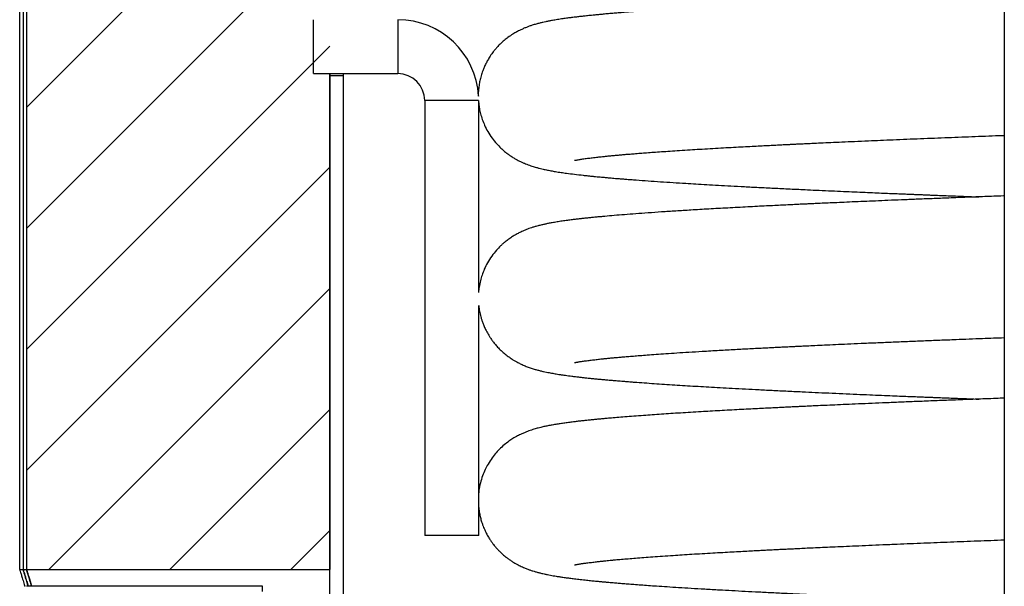
# Model space of a CAD drawing. Units: millimetres. Extents: x 57 to 151, y 49 to 253.
# Drawn here: x 58 to 87, y 105 to 121 of the extents above; entities that cross this region are included whole.
import ezdxf

# ---------------------------------------------------------------- set-up
doc = ezdxf.new("R2010")
doc.units = ezdxf.units.MM
doc.layers.add('BOM', color=7, linetype='Continuous')

msp = doc.modelspace()

# ---------------------------------------------------------------- hatches: boundary and pattern name
at = {"layer": 'BOM'}
h = msp.add_hatch(dxfattribs=at)
h.set_pattern_fill('ANSI31', color=9, scale=0.8, style=0)
h.paths.add_polyline_path([(66.76, 105.118), (66.76, 146.118), (57.76, 146.118), (57.76, 105.118)], flags=0)

# ---------------------------------------------------------------- linework, layer by layer
at = {"color": 2, "linetype": 'Continuous', "lineweight": 25}
for p, q in [((57.56, 105.118), (57.56, 146.118)), ((57.66, 146.118), (57.66, 105.118)), ((57.76, 146.118), (57.76, 105.118)), ((86.76, 144.416), (86.76, 73.416)), ((66.272, 120.627), (66.272, 121.427)), ((68.772, 121.427), (68.772, 119.827)), ((66.272, 119.827), (66.272, 120.627)), ((66.272, 119.827), (68.772, 119.827)), ((66.76, 119.827), (66.76, 105.118)), ((66.76, 100.143), (66.76, 119.768)), ((66.76, 119.768), (67.16, 119.768)), ((66.761, 119.784), (66.761, 119.827)), ((67.16, 100.143), (67.16, 119.768)), ((69.572, 119.027), (69.572, 106.127)), ((71.166, 119.027), (69.572, 119.027)), ((71.172, 113.38), (71.172, 119.027)), ((71.172, 106.127), (71.172, 112.95)), ((71.172, 106.127), (69.572, 106.127)), ((57.56, 105.118), (57.66, 105.118)), ((57.66, 105.118), (57.76, 105.118)), ((57.76, 105.118), (66.76, 105.118)), ((64.76, 104.618), (57.76, 104.618)), ((64.76, 104.468), (64.76, 104.618))]:
    msp.add_line(p, q, dxfattribs=at)
for radius, start in [(2.4, 3.2335), (0.8, 0)]:
    msp.add_arc((68.772, 119.027), radius, start, 90, dxfattribs=at)
msp.add_ellipse((56.565, 90.618), major_axis=(0, 14.5), ratio=0.305471, start_param=6.019593, end_param=6.021591, dxfattribs=at)
for points, knots in [([(86.76, 122.199), (86.588, 122.193), (86.216, 122.179), (85.665, 122.158), (85.101, 122.136), (84.563, 122.115), (84.052, 122.094), (83.576, 122.075), (83.135, 122.057), (82.729, 122.039), (82.361, 122.023), (82.029, 122.009), (81.732, 121.996), (81.46, 121.984), (81.214, 121.972), (80.987, 121.962), (80.762, 121.951), (80.524, 121.94), (80.265, 121.928), (79.986, 121.914), (79.688, 121.899), (79.371, 121.883), (78.945, 121.861), (78.425, 121.833), (77.829, 121.8), (77.255, 121.765), (76.706, 121.73), (76.187, 121.695), (75.801, 121.666), (75.528, 121.645), (75.354, 121.631), (75.186, 121.617), (75.024, 121.603), (74.869, 121.589), (74.733, 121.576), (74.618, 121.565), (74.524, 121.556), (74.441, 121.547), (74.368, 121.539), (74.304, 121.533), (74.246, 121.526), (74.189, 121.52), (74.13, 121.513), (74.067, 121.506), (74, 121.498), (73.934, 121.489), (73.869, 121.481), (73.805, 121.473), (73.736, 121.463), (73.663, 121.453), (73.587, 121.441), (73.51, 121.43), (73.436, 121.417), (73.369, 121.406), (73.31, 121.395), (73.259, 121.385), (73.21, 121.376), (73.15, 121.363), (73.074, 121.347), (72.982, 121.325), (72.875, 121.296), (72.774, 121.266), (72.676, 121.234), (72.587, 121.2), (72.499, 121.164), (72.402, 121.119), (72.3, 121.067), (72.185, 121.001), (72.053, 120.912), (71.931, 120.816), (71.831, 120.727), (71.746, 120.64), (71.671, 120.556), (71.592, 120.459), (71.516, 120.353), (71.444, 120.236), (71.384, 120.123), (71.335, 120.017), (71.295, 119.919), (71.267, 119.836), (71.243, 119.759), (71.218, 119.666), (71.192, 119.544), (71.17, 119.389), (71.159, 119.258), (71.162, 119.18), (71.162, 119.162)], [0, 0, 0, 0, 0.019751, 0.042722, 0.064682, 0.086868, 0.107916, 0.127827, 0.1466, 0.164235, 0.180732, 0.195243, 0.208743, 0.22123, 0.232704, 0.243166, 0.253455, 0.264909, 0.277588, 0.29149, 0.306618, 0.32297, 0.340548, 0.374238, 0.408539, 0.443452, 0.478979, 0.514903, 0.550647, 0.564633, 0.578587, 0.592509, 0.606399, 0.620258, 0.633763, 0.643775, 0.652918, 0.661192, 0.668595, 0.675128, 0.680929, 0.686731, 0.69307, 0.699946, 0.70736, 0.715585, 0.7223, 0.729727, 0.737866, 0.746718, 0.756285, 0.766548, 0.776356, 0.78584, 0.793954, 0.800699, 0.806987, 0.813587, 0.824903, 0.837062, 0.850125, 0.864054, 0.873302, 0.882326, 0.891217, 0.898436, 0.90635, 0.914857, 0.923704, 0.930612, 0.936633, 0.941778, 0.946082, 0.949812, 0.955524, 0.960625, 0.965132, 0.969781, 0.973631, 0.976712, 0.979182, 0.982081, 0.986577, 0.991952, 0.99809, 1, 1, 1, 1]), ([(67.16, 119.768), (67.16, 119.77), (67.16, 119.775), (67.161, 119.81), (67.161, 119.827)], [0, 0, 0, 0, 0.533727, 1, 1, 1, 1]), ([(71.172, 118.957), (71.174, 118.938), (71.18, 118.871), (71.201, 118.749), (71.239, 118.588), (71.295, 118.417), (71.371, 118.24), (71.472, 118.053), (71.597, 117.872), (71.73, 117.715), (71.855, 117.592), (71.964, 117.499), (72.051, 117.432), (72.142, 117.369), (72.231, 117.314), (72.314, 117.267), (72.384, 117.231), (72.453, 117.198), (72.525, 117.166), (72.601, 117.136), (72.678, 117.107), (72.753, 117.082), (72.822, 117.06), (72.892, 117.04), (72.967, 117.02), (73.044, 117.001), (73.114, 116.986), (73.181, 116.971), (73.248, 116.958), (73.314, 116.945), (73.381, 116.933), (73.453, 116.921), (73.532, 116.908), (73.615, 116.895), (73.698, 116.883), (73.827, 116.865), (74.012, 116.842), (74.218, 116.818), (74.379, 116.8), (74.486, 116.789), (74.588, 116.779), (74.684, 116.77), (74.772, 116.761), (74.851, 116.754), (74.919, 116.748), (74.98, 116.742), (75.039, 116.737), (75.106, 116.731), (75.187, 116.724), (75.285, 116.716), (75.401, 116.706), (75.535, 116.696), (75.682, 116.684), (75.901, 116.667), (76.191, 116.646), (76.558, 116.621), (76.93, 116.597), (77.283, 116.575), (77.617, 116.554), (77.94, 116.535), (78.285, 116.516), (78.657, 116.495), (79.055, 116.474), (79.479, 116.452), (79.93, 116.43), (80.411, 116.406), (80.862, 116.385), (81.273, 116.366), (81.629, 116.35), (81.979, 116.334), (82.313, 116.32), (82.623, 116.306), (82.91, 116.294), (83.172, 116.283), (83.41, 116.273), (83.626, 116.264), (83.817, 116.256), (83.984, 116.25), (84.123, 116.244), (84.243, 116.239), (84.357, 116.235), (84.478, 116.23), (84.64, 116.223), (84.847, 116.215), (85.107, 116.205), (85.399, 116.194), (85.699, 116.182), (85.904, 116.174), (86, 116.171)], [0, 0, 0, 0, 0.002, 0.007238, 0.013276, 0.01986, 0.027296, 0.035968, 0.045297, 0.053764, 0.061175, 0.067891, 0.074058, 0.079691, 0.0864, 0.092108, 0.09713, 0.103282, 0.110864, 0.117828, 0.125638, 0.133567, 0.14134, 0.148957, 0.160281, 0.170559, 0.180075, 0.189449, 0.198704, 0.208451, 0.217285, 0.227176, 0.238121, 0.249395, 0.259993, 0.269908, 0.298584, 0.32753, 0.338976, 0.350215, 0.360488, 0.369745, 0.37827, 0.385703, 0.392047, 0.397301, 0.402279, 0.408224, 0.415148, 0.423897, 0.43383, 0.444948, 0.457206, 0.469671, 0.49691, 0.523343, 0.548971, 0.573795, 0.593108, 0.612894, 0.6336, 0.655227, 0.677773, 0.700812, 0.724738, 0.74955, 0.775249, 0.792373, 0.809814, 0.826482, 0.841953, 0.856226, 0.86908, 0.88078, 0.891325, 0.900717, 0.909111, 0.916304, 0.922296, 0.927092, 0.931697, 0.936869, 0.94261, 0.952184, 0.96301, 0.975088, 0.98842, 1, 1, 1, 1]), ([(74.015, 117.254), (74.016, 117.254), (74.016, 117.254), (74.045, 117.26), (74.09, 117.268), (74.146, 117.278), (74.204, 117.287), (74.262, 117.296), (74.326, 117.305), (74.394, 117.314), (74.467, 117.323), (74.542, 117.333), (74.62, 117.342), (74.698, 117.351), (74.771, 117.359), (74.838, 117.366), (74.899, 117.372), (74.958, 117.378), (75.03, 117.385), (75.121, 117.394), (75.232, 117.405), (75.351, 117.415), (75.481, 117.427), (75.624, 117.439), (75.786, 117.452), (75.963, 117.466), (76.157, 117.481), (76.366, 117.496), (76.598, 117.513), (76.854, 117.53), (77.135, 117.549), (77.427, 117.567), (77.728, 117.586), (78.033, 117.604), (78.345, 117.622), (78.651, 117.639), (78.94, 117.655), (79.208, 117.669), (79.455, 117.682), (79.681, 117.694), (79.887, 117.704), (80.069, 117.713), (80.228, 117.721), (80.361, 117.727), (80.475, 117.733), (80.584, 117.738), (80.702, 117.744), (80.861, 117.751), (81.066, 117.761), (81.327, 117.773), (81.622, 117.787), (81.956, 117.802), (82.328, 117.818), (82.707, 117.835), (83.09, 117.851), (83.469, 117.867), (83.866, 117.883), (84.273, 117.9), (84.683, 117.916), (85.221, 117.938), (85.892, 117.963), (86.449, 117.985), (86.742, 117.996), (86.76, 117.996)], [0, 0, 0, 0, 0.01374, 0.034593, 0.055017, 0.074797, 0.089383, 0.103086, 0.116686, 0.131373, 0.143915, 0.157162, 0.170563, 0.182794, 0.193794, 0.2034, 0.211817, 0.219486, 0.22729, 0.240539, 0.254225, 0.268347, 0.282906, 0.298433, 0.315479, 0.334045, 0.3524, 0.372033, 0.392945, 0.415137, 0.438608, 0.463359, 0.485544, 0.508666, 0.531881, 0.553454, 0.573331, 0.591202, 0.607436, 0.622033, 0.634993, 0.646528, 0.656357, 0.66448, 0.670912, 0.677173, 0.684259, 0.69217, 0.70544, 0.720529, 0.737437, 0.756166, 0.776715, 0.799085, 0.817939, 0.837917, 0.858776, 0.879526, 0.900059, 0.920376, 0.959333, 0.997468, 1, 1, 1, 1]), ([(86.76, 116.199), (86.751, 116.199), (86.554, 116.192), (86.185, 116.178), (85.646, 116.157), (85.126, 116.137), (84.625, 116.117), (84.157, 116.099), (83.722, 116.081), (83.318, 116.064), (82.945, 116.048), (82.592, 116.033), (82.259, 116.019), (81.947, 116.005), (81.668, 115.993), (81.419, 115.982), (81.213, 115.972), (81.044, 115.965), (80.898, 115.958), (80.746, 115.951), (80.575, 115.943), (80.383, 115.933), (80.172, 115.923), (79.943, 115.912), (79.696, 115.9), (79.429, 115.886), (79.145, 115.872), (78.852, 115.856), (78.56, 115.84), (78.275, 115.825), (77.998, 115.809), (77.728, 115.793), (77.399, 115.774), (77.017, 115.75), (76.594, 115.723), (76.198, 115.695), (75.832, 115.669), (75.497, 115.643), (75.194, 115.618), (74.958, 115.597), (74.778, 115.58), (74.645, 115.568), (74.52, 115.555), (74.402, 115.543), (74.29, 115.531), (74.178, 115.519), (74.063, 115.505), (73.936, 115.49), (73.797, 115.472), (73.646, 115.451), (73.52, 115.431), (73.423, 115.415), (73.355, 115.403), (73.293, 115.392), (73.236, 115.381), (73.185, 115.371), (73.138, 115.361), (73.091, 115.35), (73.041, 115.339), (72.988, 115.326), (72.93, 115.311), (72.864, 115.293), (72.785, 115.27), (72.702, 115.243), (72.626, 115.215), (72.553, 115.187), (72.487, 115.158), (72.426, 115.13), (72.369, 115.102), (72.302, 115.067), (72.22, 115.021), (72.12, 114.957), (72.031, 114.894), (71.954, 114.833), (71.89, 114.779), (71.804, 114.7), (71.689, 114.581), (71.555, 114.413), (71.434, 114.224), (71.34, 114.034), (71.271, 113.856), (71.219, 113.677), (71.184, 113.505), (71.172, 113.389), (71.167, 113.338)], [0, 0, 0, 0, 0.001102, 0.022538, 0.043088, 0.064495, 0.084846, 0.104143, 0.122384, 0.139569, 0.155698, 0.170772, 0.186133, 0.200216, 0.213021, 0.224547, 0.234795, 0.242058, 0.248579, 0.255734, 0.264038, 0.273492, 0.283897, 0.295411, 0.308035, 0.321769, 0.336928, 0.353059, 0.369248, 0.385369, 0.401422, 0.417407, 0.433324, 0.461579, 0.489618, 0.517442, 0.544574, 0.570632, 0.595616, 0.619527, 0.632374, 0.644867, 0.656996, 0.668761, 0.680163, 0.691686, 0.704171, 0.717634, 0.734668, 0.752993, 0.772612, 0.782289, 0.791561, 0.80012, 0.807963, 0.81509, 0.821701, 0.827835, 0.834371, 0.841372, 0.848841, 0.857007, 0.866352, 0.874538, 0.882536, 0.889703, 0.896038, 0.901543, 0.906224, 0.91051, 0.916685, 0.923459, 0.930839, 0.934691, 0.938565, 0.942635, 0.949805, 0.95826, 0.966964, 0.974749, 0.981641, 0.98768, 0.994565, 1, 1, 1, 1]), ([(71.172, 112.95), (71.172, 112.947), (71.175, 112.918), (71.183, 112.861), (71.196, 112.779), (71.214, 112.695), (71.235, 112.61), (71.261, 112.522), (71.293, 112.427), (71.336, 112.322), (71.394, 112.198), (71.457, 112.084), (71.521, 111.982), (71.583, 111.894), (71.653, 111.805), (71.738, 111.708), (71.84, 111.606), (71.955, 111.505), (72.075, 111.414), (72.182, 111.343), (72.266, 111.294), (72.327, 111.261), (72.381, 111.233), (72.46, 111.195), (72.558, 111.152), (72.676, 111.107), (72.79, 111.07), (72.898, 111.038), (72.998, 111.012), (73.092, 110.99), (73.178, 110.972), (73.257, 110.956), (73.331, 110.942), (73.402, 110.93), (73.473, 110.918), (73.554, 110.905), (73.644, 110.891), (73.74, 110.877), (73.834, 110.865), (73.933, 110.852), (74.033, 110.839), (74.136, 110.827), (74.24, 110.815), (74.355, 110.803), (74.478, 110.79), (74.606, 110.777), (74.731, 110.765), (74.846, 110.754), (74.949, 110.745), (75.034, 110.737), (75.102, 110.732), (75.154, 110.727), (75.201, 110.723), (75.256, 110.718), (75.328, 110.712), (75.421, 110.705), (75.529, 110.696), (75.655, 110.686), (75.838, 110.672), (76.078, 110.655), (76.374, 110.634), (76.675, 110.613), (76.98, 110.593), (77.289, 110.574), (77.599, 110.555), (77.916, 110.537), (78.248, 110.518), (78.603, 110.498), (78.983, 110.478), (79.388, 110.457), (79.819, 110.435), (80.28, 110.413), (80.727, 110.391), (81.153, 110.371), (81.555, 110.353), (81.965, 110.335), (82.371, 110.317), (82.755, 110.301), (83.111, 110.286), (83.429, 110.272), (83.71, 110.261), (83.955, 110.251), (84.17, 110.242), (84.359, 110.235), (84.519, 110.228), (84.656, 110.223), (84.801, 110.217), (84.975, 110.21), (85.192, 110.202), (85.44, 110.192), (85.712, 110.182), (85.903, 110.174), (86, 110.171)], [0, 0, 0, 0, 0.000312, 0.00316, 0.006128, 0.009202, 0.012367, 0.015609, 0.019076, 0.023266, 0.028348, 0.034414, 0.037849, 0.041751, 0.046574, 0.052409, 0.059306, 0.067296, 0.075273, 0.082033, 0.08755, 0.092105, 0.096313, 0.100202, 0.111278, 0.123606, 0.137058, 0.150252, 0.163463, 0.177541, 0.189202, 0.200348, 0.2105, 0.219696, 0.229131, 0.239393, 0.252454, 0.264812, 0.276286, 0.28804, 0.300927, 0.311848, 0.323467, 0.335785, 0.348801, 0.362037, 0.374232, 0.385066, 0.39454, 0.402655, 0.408078, 0.412663, 0.416453, 0.420417, 0.42709, 0.434948, 0.443993, 0.454223, 0.465638, 0.487847, 0.509705, 0.531047, 0.551873, 0.572184, 0.59198, 0.611301, 0.631115, 0.65185, 0.673506, 0.695671, 0.718724, 0.742665, 0.767492, 0.786382, 0.805754, 0.825594, 0.844666, 0.862184, 0.878149, 0.892561, 0.904473, 0.915065, 0.924337, 0.932291, 0.939208, 0.944677, 0.949698, 0.957495, 0.96652, 0.976774, 0.988257, 1, 1, 1, 1]), ([(74.014, 111.253), (74.015, 111.253), (74.016, 111.253), (74.027, 111.256), (74.041, 111.259), (74.057, 111.262), (74.075, 111.265), (74.097, 111.269), (74.124, 111.274), (74.158, 111.28), (74.199, 111.286), (74.25, 111.294), (74.308, 111.302), (74.372, 111.311), (74.44, 111.32), (74.509, 111.329), (74.579, 111.337), (74.652, 111.345), (74.723, 111.353), (74.789, 111.361), (74.846, 111.367), (74.895, 111.372), (74.937, 111.376), (74.978, 111.38), (75.02, 111.384), (75.084, 111.391), (75.174, 111.399), (75.295, 111.41), (75.433, 111.423), (75.589, 111.436), (75.763, 111.45), (75.957, 111.466), (76.18, 111.483), (76.436, 111.501), (76.729, 111.522), (77.053, 111.544), (77.411, 111.567), (77.748, 111.587), (78.05, 111.605), (78.299, 111.619), (78.541, 111.633), (78.773, 111.646), (78.994, 111.658), (79.214, 111.669), (79.431, 111.681), (79.643, 111.692), (79.834, 111.701), (80.004, 111.71), (80.152, 111.717), (80.278, 111.723), (80.387, 111.729), (80.495, 111.734), (80.614, 111.74), (80.75, 111.746), (80.928, 111.755), (81.156, 111.765), (81.44, 111.778), (81.762, 111.793), (82.121, 111.809), (82.521, 111.827), (82.954, 111.845), (83.412, 111.864), (83.882, 111.884), (84.361, 111.903), (84.842, 111.923), (85.424, 111.945), (86.059, 111.97), (86.545, 111.988), (86.76, 111.996)], [0, 0, 0, 0, 0.010579, 0.022959, 0.033883, 0.043144, 0.050813, 0.058638, 0.067355, 0.076964, 0.088566, 0.101103, 0.114067, 0.127416, 0.141152, 0.152893, 0.164902, 0.177049, 0.188137, 0.197874, 0.206258, 0.212925, 0.218404, 0.223646, 0.229212, 0.235101, 0.248293, 0.262867, 0.278819, 0.296054, 0.314518, 0.334213, 0.355138, 0.379579, 0.405509, 0.432931, 0.461845, 0.49225, 0.510992, 0.529216, 0.546378, 0.562479, 0.577518, 0.591495, 0.606603, 0.620235, 0.63239, 0.643068, 0.652268, 0.659991, 0.666243, 0.672335, 0.679572, 0.687684, 0.69667, 0.711215, 0.72759, 0.745795, 0.765831, 0.787698, 0.811397, 0.835414, 0.859969, 0.884237, 0.908216, 0.931908, 0.969755, 1, 1, 1, 1]), ([(86.76, 110.199), (86.679, 110.196), (86.387, 110.185), (85.905, 110.167), (85.323, 110.145), (84.778, 110.123), (84.269, 110.103), (83.795, 110.084), (83.356, 110.066), (82.936, 110.048), (82.538, 110.031), (82.164, 110.015), (81.824, 110), (81.519, 109.986), (81.262, 109.975), (81.048, 109.965), (80.873, 109.957), (80.717, 109.949), (80.573, 109.942), (80.427, 109.936), (80.268, 109.928), (80.088, 109.919), (79.889, 109.909), (79.668, 109.898), (79.428, 109.886), (79.169, 109.873), (78.893, 109.858), (78.608, 109.843), (78.321, 109.827), (78.04, 109.811), (77.646, 109.789), (77.153, 109.759), (76.584, 109.722), (76.129, 109.69), (75.775, 109.664), (75.513, 109.644), (75.275, 109.624), (75.079, 109.608), (74.919, 109.593), (74.788, 109.581), (74.664, 109.57), (74.54, 109.557), (74.413, 109.544), (74.283, 109.53), (74.154, 109.516), (74.042, 109.503), (73.948, 109.491), (73.872, 109.482), (73.801, 109.472), (73.729, 109.462), (73.659, 109.452), (73.591, 109.442), (73.524, 109.432), (73.456, 109.421), (73.388, 109.409), (73.321, 109.397), (73.257, 109.385), (73.196, 109.373), (73.137, 109.361), (73.076, 109.347), (73.01, 109.332), (72.945, 109.315), (72.877, 109.297), (72.811, 109.277), (72.741, 109.255), (72.661, 109.228), (72.574, 109.195), (72.491, 109.16), (72.418, 109.127), (72.356, 109.096), (72.291, 109.061), (72.206, 109.013), (72.095, 108.941), (71.962, 108.842), (71.826, 108.724), (71.694, 108.587), (71.567, 108.428), (71.455, 108.258), (71.36, 108.078), (71.282, 107.891), (71.219, 107.682), (71.181, 107.496), (71.172, 107.381), (71.169, 107.343)], [0, 0, 0, 0, 0.009281, 0.033473, 0.056566, 0.07856, 0.099454, 0.119248, 0.137943, 0.155537, 0.173619, 0.19037, 0.205789, 0.219876, 0.232631, 0.241857, 0.250233, 0.25776, 0.264438, 0.271294, 0.279147, 0.288109, 0.29818, 0.309361, 0.321915, 0.335624, 0.35049, 0.366462, 0.382698, 0.3989, 0.415068, 0.452661, 0.490072, 0.527301, 0.54894, 0.569498, 0.588897, 0.607138, 0.619606, 0.631468, 0.642824, 0.654657, 0.667213, 0.680495, 0.694502, 0.708414, 0.717694, 0.726547, 0.734975, 0.743375, 0.752643, 0.760559, 0.769034, 0.77807, 0.787367, 0.796029, 0.805543, 0.814046, 0.821692, 0.82974, 0.838468, 0.847816, 0.855493, 0.863461, 0.871709, 0.880153, 0.888795, 0.897063, 0.903012, 0.907944, 0.912266, 0.917111, 0.924517, 0.933019, 0.94183, 0.950063, 0.957989, 0.966395, 0.973103, 0.980308, 0.987998, 0.995976, 1, 1, 1, 1]), ([(71.172, 106.952), (71.172, 106.949), (71.176, 106.893), (71.193, 106.794), (71.222, 106.657), (71.254, 106.542), (71.287, 106.446), (71.318, 106.366), (71.358, 106.273), (71.409, 106.168), (71.472, 106.059), (71.529, 105.972), (71.576, 105.904), (71.617, 105.851), (71.661, 105.797), (71.716, 105.734), (71.784, 105.662), (71.867, 105.582), (71.952, 105.509), (72.035, 105.444), (72.117, 105.386), (72.202, 105.331), (72.287, 105.282), (72.387, 105.229), (72.497, 105.178), (72.605, 105.134), (72.692, 105.102), (72.776, 105.074), (72.863, 105.048), (72.949, 105.025), (73.038, 105.003), (73.124, 104.983), (73.208, 104.966), (73.297, 104.948), (73.385, 104.932), (73.479, 104.916), (73.585, 104.9), (73.704, 104.882), (73.834, 104.864), (73.98, 104.846), (74.143, 104.826), (74.289, 104.81), (74.406, 104.798), (74.486, 104.789), (74.561, 104.782), (74.63, 104.775), (74.69, 104.769), (74.745, 104.764), (74.792, 104.759), (74.833, 104.756), (74.869, 104.752), (74.926, 104.747), (75.012, 104.739), (75.133, 104.729), (75.27, 104.717), (75.423, 104.705), (75.591, 104.691), (75.778, 104.677), (75.984, 104.661), (76.208, 104.645), (76.466, 104.627), (76.763, 104.608), (77.104, 104.586), (77.476, 104.563), (77.879, 104.539), (78.283, 104.516), (78.683, 104.494), (79.073, 104.473), (79.487, 104.452), (79.924, 104.43), (80.361, 104.409), (80.783, 104.389), (81.179, 104.37), (81.56, 104.353), (81.924, 104.337), (82.268, 104.322), (82.591, 104.308), (82.892, 104.295), (83.173, 104.283), (83.434, 104.272), (83.674, 104.262), (83.895, 104.253), (84.102, 104.245), (84.304, 104.237), (84.507, 104.229), (84.712, 104.22), (84.957, 104.211), (85.242, 104.2), (85.572, 104.187), (85.824, 104.177), (85.968, 104.172), (86, 104.171)], [0, 0, 0, 0, 0.000396, 0.006109, 0.010956, 0.015793, 0.01942, 0.022513, 0.025469, 0.030907, 0.03562, 0.039503, 0.042525, 0.044894, 0.048016, 0.051918, 0.056622, 0.062149, 0.068521, 0.07276, 0.077316, 0.082438, 0.088393, 0.095234, 0.106275, 0.116329, 0.125802, 0.135392, 0.145123, 0.157752, 0.169328, 0.179799, 0.192567, 0.204908, 0.216951, 0.229143, 0.244015, 0.259591, 0.275905, 0.293309, 0.312152, 0.332435, 0.340894, 0.349336, 0.356968, 0.363729, 0.369618, 0.374637, 0.379434, 0.383023, 0.386177, 0.389618, 0.398962, 0.409929, 0.422518, 0.435128, 0.44903, 0.464206, 0.48027, 0.497066, 0.514594, 0.536593, 0.559645, 0.58375, 0.608907, 0.635116, 0.656447, 0.678427, 0.701057, 0.724335, 0.748043, 0.768629, 0.788094, 0.806437, 0.823658, 0.839759, 0.854482, 0.868125, 0.880687, 0.892169, 0.902773, 0.912252, 0.920934, 0.929583, 0.938231, 0.946879, 0.955525, 0.969034, 0.982541, 0.996191, 1, 1, 1, 1]), ([(74.014, 105.253), (74.014, 105.253), (74.015, 105.253), (74.025, 105.256), (74.038, 105.258), (74.055, 105.262), (74.074, 105.265), (74.097, 105.269), (74.122, 105.274), (74.152, 105.279), (74.186, 105.284), (74.224, 105.29), (74.268, 105.297), (74.318, 105.304), (74.376, 105.312), (74.444, 105.32), (74.515, 105.329), (74.588, 105.338), (74.659, 105.346), (74.724, 105.354), (74.782, 105.36), (74.834, 105.365), (74.886, 105.371), (74.947, 105.377), (75.025, 105.385), (75.122, 105.394), (75.249, 105.406), (75.41, 105.421), (75.609, 105.438), (75.829, 105.456), (76.071, 105.475), (76.336, 105.494), (76.626, 105.515), (76.919, 105.535), (77.21, 105.554), (77.496, 105.572), (77.797, 105.59), (78.102, 105.608), (78.399, 105.625), (78.679, 105.641), (78.939, 105.655), (79.177, 105.667), (79.391, 105.679), (79.583, 105.689), (79.742, 105.697), (79.87, 105.703), (79.97, 105.708), (80.06, 105.713), (80.166, 105.718), (80.298, 105.724), (80.464, 105.732), (80.652, 105.742), (80.865, 105.752), (81.104, 105.763), (81.373, 105.775), (81.671, 105.789), (81.999, 105.804), (82.357, 105.819), (82.744, 105.836), (83.155, 105.854), (83.696, 105.876), (84.361, 105.903), (85.157, 105.935), (85.952, 105.966), (86.494, 105.986), (86.76, 105.996)], [0, 0, 0, 0, 0.008942, 0.020878, 0.031964, 0.041856, 0.051338, 0.059519, 0.06784, 0.076677, 0.086032, 0.095905, 0.106141, 0.11638, 0.129238, 0.142079, 0.154902, 0.167534, 0.178946, 0.188966, 0.197594, 0.204828, 0.211548, 0.219022, 0.229965, 0.242219, 0.255784, 0.276611, 0.298659, 0.321736, 0.345843, 0.37098, 0.397146, 0.424343, 0.446436, 0.469165, 0.49253, 0.515621, 0.536982, 0.556593, 0.574452, 0.590254, 0.604373, 0.616809, 0.62756, 0.634825, 0.641051, 0.646298, 0.651723, 0.660543, 0.670622, 0.681959, 0.694556, 0.708411, 0.724047, 0.741027, 0.759352, 0.77902, 0.800034, 0.822248, 0.844484, 0.884631, 0.923979, 0.962528, 1, 1, 1, 1]), ([(57.56, 105.118), (57.561, 105.116), (57.561, 105.114), (57.57, 105.088), (57.586, 105.033), (57.617, 104.934), (57.657, 104.802), (57.693, 104.684), (57.711, 104.624)], [0, 0, 0, 0, 0.118629, 0.237384, 0.427006, 0.616628, 0.808314, 1, 1, 1, 1]), ([(57.813, 104.618), (57.807, 104.639), (57.781, 104.725), (57.746, 104.84), (57.708, 104.964), (57.681, 105.052), (57.663, 105.107), (57.661, 105.114), (57.66, 105.118)], [0, 0, 0, 0, 0.062769, 0.247642, 0.432398, 0.621556, 0.810842, 1, 1, 1, 1]), ([(57.66, 105.118), (57.661, 105.115), (57.663, 105.11), (57.676, 105.067), (57.697, 104.999), (57.727, 104.903), (57.766, 104.775), (57.795, 104.68), (57.813, 104.618), (57.813, 104.618)], [0, 0, 0, 0, 0.164754, 0.329593, 0.494347, 0.662243, 0.830229, 0.998127, 1, 1, 1, 1]), ([(57.914, 104.618), (57.895, 104.679), (57.858, 104.802), (57.815, 104.94), (57.784, 105.042), (57.764, 105.106), (57.761, 105.114), (57.76, 105.118)], [0, 0, 0, 0, 0.1962484, 0.3931074, 0.5953533, 0.7977558, 1, 1, 1, 1]), ([(57.76, 105.118), (57.761, 105.115), (57.763, 105.11), (57.776, 105.067), (57.797, 104.999), (57.827, 104.903), (57.866, 104.775), (57.895, 104.681), (57.913, 104.619), (57.914, 104.618)], [0, 0, 0, 0, 0.164558, 0.3292, 0.493758, 0.661448, 0.829226, 0.996917, 1, 1, 1, 1])]:
    msp.add_open_spline(points, degree=3, knots=knots, dxfattribs=at)

doc.saveas('drawing.dxf')
